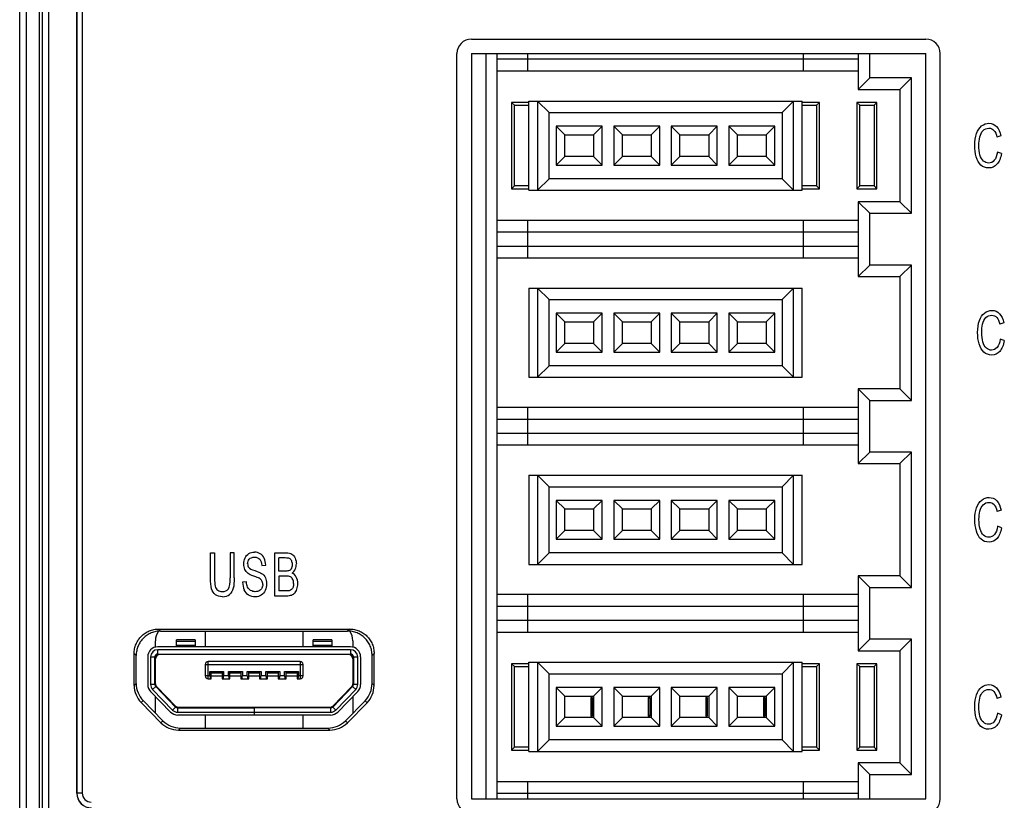
# Model space of a CAD drawing. Extents: x 0 to 390, y 0 to 268.
# Drawn here: x 167 to 201, y 120 to 147 of the extents above; entities that cross this region are included whole.
import ezdxf

# ---------------------------------------------------------------- set-up
doc = ezdxf.new("R2010")
doc.units = 0
doc.header["$MEASUREMENT"] = 0
doc.layers.add('1_外観図', color=7, linetype='CONTINUOUS')

msp = doc.modelspace()

# ---------------------------------------------------------------- linework, layer by layer
at = {"layer": '1_外観図', "color": 7, "linetype": 'Continuous'}
for p, q in [((167.00016, 109.578455), (167.00016, 227.578455)), ((168.018216, 119.078455), (168.018216, 227.078455)), ((168.985101, 120.078455), (168.985101, 226.078455)), ((182.70016, 146.278455), (198.50016, 146.278455)), ((182.20016, 119.878455), (182.20016, 145.778455)), ((182.70016, 145.778455), (198.50016, 145.778455)), ((182.70016, 145.778455), (182.70016, 119.878455)), ((183.20016, 145.778455), (183.20016, 119.878455)), ((183.60016, 119.878455), (183.60016, 145.778455)), ((196.15016, 145.578455), (183.60016, 145.578455)), ((184.65016, 145.778455), (184.65016, 145.178455)), ((194.25016, 145.178455), (194.25016, 145.778455)), ((196.15016, 145.778455), (196.15016, 144.528455)), ((196.55016, 144.928455), (196.55016, 145.778455)), ((198.50016, 119.878455), (198.50016, 145.778455)), ((199.00016, 119.878455), (199.00016, 145.778455)), ((183.60016, 145.178455), (196.15016, 145.178455)), ((196.15016, 144.528455), (196.55016, 144.928455)), ((198.00016, 144.928455), (196.55016, 144.928455)), ((198.00016, 144.928455), (197.60016, 144.528455)), ((198.00016, 140.228455), (198.00016, 144.928455)), ((196.15016, 144.528455), (197.60016, 144.528455)), ((197.60016, 144.528455), (197.60016, 140.628455)), ((184.70016, 144.128455), (194.20016, 144.128455)), ((184.70016, 141.028455), (184.70016, 144.128455)), ((185.00016, 144.128455), (185.40016, 143.728455)), ((185.00016, 144.128455), (185.00016, 141.028455)), ((193.90016, 144.128455), (193.50016, 143.728455)), ((193.90016, 141.028455), (193.90016, 144.128455)), ((194.20016, 141.028455), (194.20016, 144.128455)), ((184.70016, 144.078455), (184.10016, 144.078455)), ((184.10016, 144.078455), (184.20016, 143.978455)), ((184.10016, 144.078455), (184.10016, 141.078455)), ((184.20016, 143.978455), (184.70016, 143.978455)), ((184.20016, 141.178455), (184.20016, 143.978455)), ((194.80016, 144.078455), (194.20016, 144.078455)), ((194.20016, 143.978455), (194.70016, 143.978455)), ((194.70016, 143.978455), (194.80016, 144.078455)), ((194.70016, 143.978455), (194.70016, 141.178455)), ((194.80016, 141.078455), (194.80016, 144.078455)), ((196.80016, 144.078455), (196.10016, 144.078455)), ((196.10016, 144.078455), (196.20016, 143.978455)), ((196.10016, 144.078455), (196.10016, 141.078455)), ((196.20016, 143.978455), (196.70016, 143.978455)), ((196.20016, 141.178455), (196.20016, 143.978455)), ((196.70016, 143.978455), (196.80016, 144.078455)), ((196.70016, 143.978455), (196.70016, 141.178455)), ((196.80016, 141.078455), (196.80016, 144.078455)), ((185.40016, 143.728455), (193.50016, 143.728455)), ((185.40016, 141.428455), (185.40016, 143.728455)), ((193.50016, 143.728455), (193.50016, 141.428455)), ((187.25016, 143.253455), (185.65016, 143.253455)), ((185.65016, 143.253455), (185.95016, 142.953455)), ((185.65016, 143.253455), (185.65016, 141.903455)), ((186.95016, 142.953455), (187.25016, 143.253455)), ((187.25016, 141.903455), (187.25016, 143.253455)), ((189.25016, 143.253455), (187.65016, 143.253455)), ((187.65016, 143.253455), (187.95016, 142.953455)), ((187.65016, 143.253455), (187.65016, 141.903455)), ((188.95016, 142.953455), (189.25016, 143.253455)), ((189.25016, 141.903455), (189.25016, 143.253455)), ((191.25016, 143.253455), (189.65016, 143.253455)), ((189.65016, 143.253455), (189.95016, 142.953455)), ((189.65016, 143.253455), (189.65016, 141.903455)), ((190.95016, 142.953455), (191.25016, 143.253455)), ((191.25016, 141.903455), (191.25016, 143.253455)), ((193.25016, 143.253455), (191.65016, 143.253455)), ((191.65016, 143.253455), (191.95016, 142.953455)), ((191.65016, 143.253455), (191.65016, 141.903455)), ((192.95016, 142.953455), (193.25016, 143.253455)), ((193.25016, 141.903455), (193.25016, 143.253455)), ((185.95016, 142.953455), (186.95016, 142.953455)), ((185.95016, 142.203455), (185.95016, 142.953455)), ((186.95016, 142.953455), (186.95016, 142.203455)), ((187.95016, 142.953455), (188.95016, 142.953455)), ((187.95016, 142.203455), (187.95016, 142.953455)), ((188.95016, 142.953455), (188.95016, 142.203455)), ((189.95016, 142.953455), (190.95016, 142.953455)), ((189.95016, 142.203455), (189.95016, 142.953455)), ((190.95016, 142.953455), (190.95016, 142.203455)), ((191.95016, 142.953455), (192.95016, 142.953455)), ((191.95016, 142.203455), (191.95016, 142.953455)), ((192.95016, 142.953455), (192.95016, 142.203455)), ((201.10898, 142.917132), (200.972179, 142.871088)), ((185.65016, 141.903455), (185.95016, 142.203455)), ((186.95016, 142.203455), (185.95016, 142.203455)), ((186.95016, 142.203455), (187.25016, 141.903455)), ((187.65016, 141.903455), (187.95016, 142.203455)), ((188.95016, 142.203455), (187.95016, 142.203455)), ((188.95016, 142.203455), (189.25016, 141.903455)), ((189.65016, 141.903455), (189.95016, 142.203455)), ((190.95016, 142.203455), (189.95016, 142.203455)), ((190.95016, 142.203455), (191.25016, 141.903455)), ((191.65016, 141.903455), (191.95016, 142.203455)), ((192.95016, 142.203455), (191.95016, 142.203455)), ((192.95016, 142.203455), (193.25016, 141.903455)), ((201.126886, 142.304239), (200.987936, 142.354376)), ((185.65016, 141.903455), (187.25016, 141.903455)), ((187.65016, 141.903455), (189.25016, 141.903455)), ((189.65016, 141.903455), (191.25016, 141.903455)), ((191.65016, 141.903455), (193.25016, 141.903455)), ((185.40016, 141.428455), (185.00016, 141.028455)), ((193.50016, 141.428455), (185.40016, 141.428455)), ((193.50016, 141.428455), (193.90016, 141.028455)), ((184.10016, 141.078455), (184.20016, 141.178455)), ((184.10016, 141.078455), (184.70016, 141.078455)), ((184.70016, 141.178455), (184.20016, 141.178455)), ((184.70016, 141.028455), (194.20016, 141.028455)), ((194.70016, 141.178455), (194.20016, 141.178455)), ((194.20016, 141.078455), (194.80016, 141.078455)), ((194.70016, 141.178455), (194.80016, 141.078455)), ((196.10016, 141.078455), (196.20016, 141.178455)), ((196.10016, 141.078455), (196.80016, 141.078455)), ((196.70016, 141.178455), (196.20016, 141.178455)), ((196.70016, 141.178455), (196.80016, 141.078455)), ((197.60016, 140.628455), (196.15016, 140.628455)), ((196.55016, 140.228455), (196.15016, 140.628455)), ((196.15016, 140.628455), (196.15016, 138.028455)), ((198.00016, 140.228455), (197.60016, 140.628455)), ((196.55016, 140.228455), (198.00016, 140.228455)), ((196.55016, 138.428455), (196.55016, 140.228455)), ((196.15016, 139.978455), (183.60016, 139.978455)), ((184.65016, 139.978455), (184.65016, 138.678455)), ((194.25016, 138.678455), (194.25016, 139.978455)), ((183.60016, 139.578455), (196.15016, 139.578455)), ((196.15016, 139.078455), (183.60016, 139.078455)), ((183.60016, 138.678455), (196.15016, 138.678455)), ((196.15016, 138.028455), (196.55016, 138.428455)), ((198.00016, 138.428455), (196.55016, 138.428455)), ((198.00016, 138.428455), (197.60016, 138.028455)), ((198.00016, 133.728455), (198.00016, 138.428455)), ((196.15016, 138.028455), (197.60016, 138.028455)), ((197.60016, 138.028455), (197.60016, 134.128455)), ((184.70016, 137.628455), (194.20016, 137.628455)), ((184.70016, 137.628455), (184.70016, 134.528455)), ((185.00016, 137.628455), (185.40016, 137.228455)), ((185.00016, 137.628455), (185.00016, 134.528455)), ((193.90016, 137.628455), (193.50016, 137.228455)), ((193.90016, 134.528455), (193.90016, 137.628455)), ((194.20016, 134.528455), (194.20016, 137.628455)), ((185.40016, 137.228455), (193.50016, 137.228455)), ((185.40016, 134.928455), (185.40016, 137.228455)), ((193.50016, 137.228455), (193.50016, 134.928455)), ((187.25016, 136.753455), (185.65016, 136.753455)), ((185.65016, 136.753455), (185.95016, 136.453455)), ((185.65016, 136.753455), (185.65016, 135.403455)), ((186.95016, 136.453455), (187.25016, 136.753455)), ((187.25016, 135.403455), (187.25016, 136.753455)), ((189.25016, 136.753455), (187.65016, 136.753455)), ((187.65016, 136.753455), (187.95016, 136.453455)), ((187.65016, 136.753455), (187.65016, 135.403455)), ((188.95016, 136.453455), (189.25016, 136.753455)), ((189.25016, 135.403455), (189.25016, 136.753455)), ((191.25016, 136.753455), (189.65016, 136.753455)), ((189.65016, 136.753455), (189.95016, 136.453455)), ((189.65016, 136.753455), (189.65016, 135.403455)), ((190.95016, 136.453455), (191.25016, 136.753455)), ((191.25016, 135.403455), (191.25016, 136.753455)), ((193.25016, 136.753455), (191.65016, 136.753455)), ((191.65016, 136.753455), (191.95016, 136.453455)), ((191.65016, 136.753455), (191.65016, 135.403455)), ((192.95016, 136.453455), (193.25016, 136.753455)), ((193.25016, 135.403455), (193.25016, 136.753455)), ((185.95016, 136.453455), (186.95016, 136.453455)), ((185.95016, 135.703455), (185.95016, 136.453455)), ((186.95016, 136.453455), (186.95016, 135.703455)), ((187.95016, 136.453455), (188.95016, 136.453455)), ((187.95016, 135.703455), (187.95016, 136.453455)), ((188.95016, 136.453455), (188.95016, 135.703455)), ((189.95016, 136.453455), (190.95016, 136.453455)), ((189.95016, 135.703455), (189.95016, 136.453455)), ((190.95016, 136.453455), (190.95016, 135.703455)), ((191.95016, 136.453455), (192.95016, 136.453455)), ((191.95016, 135.703455), (191.95016, 136.453455)), ((192.95016, 136.453455), (192.95016, 135.703455)), ((201.208536, 136.417132), (201.071736, 136.371088)), ((185.65016, 135.403455), (185.95016, 135.703455)), ((186.95016, 135.703455), (185.95016, 135.703455)), ((186.95016, 135.703455), (187.25016, 135.403455)), ((187.65016, 135.403455), (187.95016, 135.703455)), ((188.95016, 135.703455), (187.95016, 135.703455)), ((188.95016, 135.703455), (189.25016, 135.403455)), ((189.65016, 135.403455), (189.95016, 135.703455)), ((190.95016, 135.703455), (189.95016, 135.703455)), ((190.95016, 135.703455), (191.25016, 135.403455)), ((191.65016, 135.403455), (191.95016, 135.703455)), ((192.95016, 135.703455), (191.95016, 135.703455)), ((192.95016, 135.703455), (193.25016, 135.403455)), ((201.226442, 135.804239), (201.087493, 135.854376)), ((185.65016, 135.403455), (187.25016, 135.403455)), ((187.65016, 135.403455), (189.25016, 135.403455)), ((189.65016, 135.403455), (191.25016, 135.403455)), ((191.65016, 135.403455), (193.25016, 135.403455)), ((185.40016, 134.928455), (185.00016, 134.528455)), ((193.50016, 134.928455), (185.40016, 134.928455)), ((193.50016, 134.928455), (193.90016, 134.528455)), ((184.70016, 134.528455), (194.20016, 134.528455)), ((197.60016, 134.128455), (196.15016, 134.128455)), ((196.55016, 133.728455), (196.15016, 134.128455)), ((196.15016, 134.128455), (196.15016, 131.528455)), ((198.00016, 133.728455), (197.60016, 134.128455)), ((196.55016, 133.728455), (198.00016, 133.728455)), ((196.55016, 131.928455), (196.55016, 133.728455)), ((196.15016, 133.478455), (183.60016, 133.478455)), ((184.65016, 133.478455), (184.65016, 132.178455)), ((194.25016, 132.178455), (194.25016, 133.478455)), ((183.60016, 133.078455), (196.15016, 133.078455)), ((196.15016, 132.578455), (183.60016, 132.578455)), ((183.60016, 132.178455), (196.15016, 132.178455)), ((196.15016, 131.528455), (196.55016, 131.928455)), ((198.00016, 131.928455), (196.55016, 131.928455)), ((198.00016, 131.928455), (197.60016, 131.528455)), ((198.00016, 127.228455), (198.00016, 131.928455)), ((196.15016, 131.528455), (197.60016, 131.528455)), ((197.60016, 131.528455), (197.60016, 127.628455)), ((184.70016, 131.128455), (194.20016, 131.128455)), ((184.70016, 131.128455), (184.70016, 128.028455)), ((185.00016, 131.128455), (185.40016, 130.728455)), ((185.00016, 131.128455), (185.00016, 128.028455)), ((193.90016, 131.128455), (193.50016, 130.728455)), ((193.90016, 128.028455), (193.90016, 131.128455)), ((194.20016, 128.028455), (194.20016, 131.128455)), ((185.40016, 130.728455), (193.50016, 130.728455)), ((185.40016, 128.428455), (185.40016, 130.728455)), ((193.50016, 130.728455), (193.50016, 128.428455)), ((187.25016, 130.253455), (185.65016, 130.253455)), ((185.65016, 130.253455), (185.95016, 129.953455)), ((185.65016, 130.253455), (185.65016, 128.903455)), ((186.95016, 129.953455), (187.25016, 130.253455)), ((187.25016, 128.903455), (187.25016, 130.253455)), ((189.25016, 130.253455), (187.65016, 130.253455)), ((187.65016, 130.253455), (187.95016, 129.953455)), ((187.65016, 130.253455), (187.65016, 128.903455)), ((188.95016, 129.953455), (189.25016, 130.253455)), ((189.25016, 128.903455), (189.25016, 130.253455)), ((191.25016, 130.253455), (189.65016, 130.253455)), ((189.65016, 130.253455), (189.95016, 129.953455)), ((189.65016, 130.253455), (189.65016, 128.903455)), ((190.95016, 129.953455), (191.25016, 130.253455)), ((191.25016, 128.903455), (191.25016, 130.253455)), ((193.25016, 130.253455), (191.65016, 130.253455)), ((191.65016, 130.253455), (191.95016, 129.953455)), ((191.65016, 130.253455), (191.65016, 128.903455)), ((192.95016, 129.953455), (193.25016, 130.253455)), ((193.25016, 128.903455), (193.25016, 130.253455)), ((185.95016, 129.953455), (186.95016, 129.953455)), ((185.95016, 129.203455), (185.95016, 129.953455)), ((186.95016, 129.953455), (186.95016, 129.203455)), ((187.95016, 129.953455), (188.95016, 129.953455)), ((187.95016, 129.203455), (187.95016, 129.953455)), ((188.95016, 129.953455), (188.95016, 129.203455)), ((189.95016, 129.953455), (190.95016, 129.953455)), ((189.95016, 129.203455), (189.95016, 129.953455)), ((190.95016, 129.953455), (190.95016, 129.203455)), ((191.95016, 129.953455), (192.95016, 129.953455)), ((191.95016, 129.203455), (191.95016, 129.953455)), ((192.95016, 129.953455), (192.95016, 129.203455)), ((201.112561, 129.917132), (200.97576, 129.871088)), ((185.65016, 128.903455), (185.95016, 129.203455)), ((186.95016, 129.203455), (185.95016, 129.203455)), ((186.95016, 129.203455), (187.25016, 128.903455)), ((187.65016, 128.903455), (187.95016, 129.203455)), ((188.95016, 129.203455), (187.95016, 129.203455)), ((188.95016, 129.203455), (189.25016, 128.903455)), ((189.65016, 128.903455), (189.95016, 129.203455)), ((190.95016, 129.203455), (189.95016, 129.203455)), ((190.95016, 129.203455), (191.25016, 128.903455)), ((191.65016, 128.903455), (191.95016, 129.203455)), ((192.95016, 129.203455), (191.95016, 129.203455)), ((192.95016, 129.203455), (193.25016, 128.903455)), ((201.130467, 129.304239), (200.991517, 129.354376)), ((185.65016, 128.903455), (187.25016, 128.903455)), ((187.65016, 128.903455), (189.25016, 128.903455)), ((189.65016, 128.903455), (191.25016, 128.903455)), ((191.65016, 128.903455), (193.25016, 128.903455)), ((173.632888, 128.428455), (173.771838, 128.428455)), ((173.632888, 127.561811), (173.632888, 128.428455)), ((173.771838, 128.428455), (173.771838, 127.562834)), ((174.458707, 128.428455), (174.319757, 128.428455)), ((174.319757, 128.428455), (174.319757, 127.562834)), ((174.458707, 127.561811), (174.458707, 128.428455)), ((175.87456, 128.428455), (176.268489, 128.428455)), ((175.87456, 126.928455), (175.87456, 128.428455)), ((185.40016, 128.428455), (185.00016, 128.028455)), ((193.50016, 128.428455), (185.40016, 128.428455)), ((193.50016, 128.428455), (193.90016, 128.028455)), ((176.223366, 128.251443), (176.013509, 128.251443)), ((176.013509, 127.798168), (176.013509, 128.251443)), ((184.70016, 128.028455), (194.20016, 128.028455)), ((175.419822, 127.991552), (175.553042, 128.005876)), ((176.240556, 127.798168), (176.013509, 127.798168)), ((174.879781, 127.42675), (174.74871, 127.410379)), ((176.256313, 127.621156), (176.013509, 127.621156)), ((176.013509, 127.621156), (176.013509, 127.105467)), ((197.60016, 127.628455), (196.15016, 127.628455)), ((196.55016, 127.228455), (196.15016, 127.628455)), ((196.15016, 127.628455), (196.15016, 125.028455)), ((198.00016, 127.228455), (197.60016, 127.628455)), ((176.274935, 127.105467), (176.013509, 127.105467)), ((196.55016, 127.228455), (198.00016, 127.228455)), ((196.55016, 125.428455), (196.55016, 127.228455)), ((176.274935, 126.928455), (175.87456, 126.928455)), ((196.15016, 126.978455), (183.60016, 126.978455)), ((184.65016, 126.978455), (184.65016, 125.678455)), ((194.25016, 125.678455), (194.25016, 126.978455)), ((183.60016, 126.578455), (196.15016, 126.578455)), ((196.15016, 126.078455), (183.60016, 126.078455)), ((171.829744, 125.783507), (178.470798, 125.783403)), ((171.8996, 125.713455), (178.40072, 125.713455)), ((173.45016, 125.713455), (173.45016, 125.163455)), ((176.85016, 125.163455), (176.85016, 125.713455)), ((183.60016, 125.678455), (196.15016, 125.678455)), ((171.72016, 125.154124), (171.72016, 125.378455)), ((173.10016, 125.402123), (172.45016, 125.402123)), ((172.45016, 125.163455), (172.45016, 125.402123)), ((172.45016, 125.36552), (173.10016, 125.36552)), ((173.10016, 125.402123), (173.10016, 125.163455)), ((177.85016, 125.402123), (177.20016, 125.402123)), ((177.20016, 125.163455), (177.20016, 125.402123)), ((177.20016, 125.36552), (177.85016, 125.36552)), ((177.85016, 125.402123), (177.85016, 125.163455)), ((178.58016, 125.378455), (178.58016, 125.154124)), ((196.15016, 125.028455), (196.55016, 125.428455)), ((198.00016, 125.428455), (196.55016, 125.428455)), ((198.00016, 125.428455), (197.60016, 125.028455)), ((198.00016, 120.728455), (198.00016, 125.428455)), ((170.980289, 123.82442), (170.980289, 124.931681)), ((178.50016, 125.163455), (171.80016, 125.163455)), ((178.50016, 125.063455), (171.80016, 125.063455)), ((179.320227, 123.817871), (179.320227, 124.935514)), ((196.15016, 125.028455), (197.60016, 125.028455)), ((197.60016, 125.028455), (197.60016, 121.128455)), ((171.05016, 123.894476), (171.05016, 124.86162)), ((171.45016, 124.813455), (171.45016, 123.854108)), ((171.55016, 124.813455), (171.55016, 123.854108)), ((171.70016, 123.854108), (171.70016, 124.813455)), ((171.72016, 123.794261), (171.72016, 124.873347)), ((171.80016, 124.913455), (178.50016, 124.913455)), ((178.43016, 124.893455), (171.87016, 124.893455)), ((173.45016, 124.913455), (173.45016, 124.893455)), ((173.55016, 124.893455), (173.55016, 124.913455)), ((176.75016, 124.653455), (173.55016, 124.653455)), ((174.55016, 124.913455), (174.55016, 124.893455)), ((175.75016, 124.893455), (175.75016, 124.913455)), ((176.75016, 124.913455), (176.75016, 124.893455)), ((176.85016, 124.893455), (176.85016, 124.913455)), ((178.58016, 124.873347), (178.58016, 123.794261)), ((178.60016, 124.813455), (178.60016, 123.854108)), ((178.75016, 123.854108), (178.75016, 124.813455)), ((178.85016, 124.813455), (178.85016, 123.854108)), ((179.25016, 123.887797), (179.25016, 124.865584)), ((184.70016, 124.628455), (194.20016, 124.628455)), ((184.70016, 121.528455), (184.70016, 124.628455)), ((185.00016, 124.628455), (185.40016, 124.228455)), ((185.00016, 124.628455), (185.00016, 121.528455)), ((193.90016, 124.628455), (193.50016, 124.228455)), ((193.90016, 121.528455), (193.90016, 124.628455)), ((194.20016, 121.528455), (194.20016, 124.628455)), ((173.45016, 124.553455), (173.45016, 124.153455)), ((173.61016, 124.303455), (174.09016, 124.303455)), ((173.61016, 124.153455), (173.61016, 124.303455)), ((173.66016, 124.053455), (173.66016, 124.303455)), ((174.04016, 124.303455), (174.04016, 124.053455)), ((174.09016, 124.303455), (174.09016, 124.153455)), ((174.26016, 124.303455), (174.74016, 124.303455)), ((174.26016, 124.153455), (174.26016, 124.303455)), ((174.31016, 124.053455), (174.31016, 124.303455)), ((174.69016, 124.303455), (174.69016, 124.053455)), ((174.74016, 124.303455), (174.74016, 124.153455)), ((174.91016, 124.303455), (175.39016, 124.303455)), ((174.91016, 124.153455), (174.91016, 124.303455)), ((174.96016, 124.053455), (174.96016, 124.303455)), ((175.34016, 124.303455), (175.34016, 124.053455)), ((175.39016, 124.303455), (175.39016, 124.153455)), ((175.56016, 124.303455), (176.04016, 124.303455)), ((175.56016, 124.153455), (175.56016, 124.303455)), ((175.61016, 124.053455), (175.61016, 124.303455)), ((175.99016, 124.303455), (175.99016, 124.053455)), ((176.04016, 124.303455), (176.04016, 124.153455)), ((176.21016, 124.303455), (176.69016, 124.303455)), ((176.21016, 124.153455), (176.21016, 124.303455)), ((176.26016, 124.053455), (176.26016, 124.303455)), ((176.64016, 124.303455), (176.64016, 124.053455)), ((176.69016, 124.303455), (176.69016, 124.153455)), ((176.85016, 124.153455), (176.85016, 124.553455)), ((184.70016, 124.578455), (184.10016, 124.578455)), ((184.10016, 124.578455), (184.20016, 124.478455)), ((184.10016, 124.578455), (184.10016, 121.578455)), ((184.20016, 124.478455), (184.70016, 124.478455)), ((184.20016, 121.678455), (184.20016, 124.478455)), ((194.80016, 124.578455), (194.20016, 124.578455)), ((194.20016, 124.478455), (194.70016, 124.478455)), ((194.70016, 124.478455), (194.80016, 124.578455)), ((194.70016, 124.478455), (194.70016, 121.678455)), ((194.80016, 121.578455), (194.80016, 124.578455)), ((196.80016, 124.578455), (196.10016, 124.578455)), ((196.10016, 124.578455), (196.20016, 124.478455)), ((196.10016, 124.578455), (196.10016, 121.578455)), ((196.20016, 124.478455), (196.70016, 124.478455)), ((196.20016, 121.678455), (196.20016, 124.478455)), ((196.80016, 124.578455), (196.70016, 124.478455)), ((196.70016, 124.478455), (196.70016, 121.678455)), ((196.80016, 121.578455), (196.80016, 124.578455)), ((173.55016, 124.053455), (173.66016, 124.053455)), ((173.66016, 124.153455), (174.04016, 124.153455)), ((174.04016, 124.053455), (174.31016, 124.053455)), ((174.31016, 124.153455), (174.69016, 124.153455)), ((174.69016, 124.053455), (174.96016, 124.053455)), ((174.96016, 124.153455), (175.34016, 124.153455)), ((175.34016, 124.053455), (175.61016, 124.053455)), ((175.61016, 124.153455), (175.99016, 124.153455)), ((175.99016, 124.053455), (176.26016, 124.053455)), ((176.26016, 124.153455), (176.64016, 124.153455)), ((176.64016, 124.053455), (176.75016, 124.053455)), ((185.40016, 124.228455), (193.50016, 124.228455)), ((185.40016, 121.928455), (185.40016, 124.228455)), ((193.50016, 124.228455), (193.50016, 121.928455)), ((171.549438, 123.609898), (172.241632, 122.899245)), ((172.313267, 122.969019), (171.621073, 123.679672)), ((172.420719, 123.073681), (171.728525, 123.784333)), ((171.762785, 123.777858), (172.415511, 123.108714)), ((178.571795, 123.784333), (177.879601, 123.073681)), ((177.884809, 123.108714), (178.537535, 123.777858)), ((178.679247, 123.679672), (177.987053, 122.969019)), ((178.058688, 122.899245), (178.750882, 123.609898)), ((187.25016, 123.753455), (185.65016, 123.753455)), ((185.65016, 123.753455), (185.95016, 123.453455)), ((185.65016, 123.753455), (185.65016, 122.403455)), ((186.95016, 123.453455), (187.25016, 123.753455)), ((187.25016, 122.403455), (187.25016, 123.753455)), ((189.25016, 123.753455), (187.65016, 123.753455)), ((187.65016, 123.753455), (187.95016, 123.453455)), ((187.65016, 123.753455), (187.65016, 122.403455)), ((188.95016, 123.453455), (189.25016, 123.753455)), ((189.25016, 122.403455), (189.25016, 123.753455)), ((191.25016, 123.753455), (189.65016, 123.753455)), ((189.65016, 123.753455), (189.95016, 123.453455)), ((189.65016, 123.753455), (189.65016, 122.403455)), ((190.95016, 123.453455), (191.25016, 123.753455)), ((191.25016, 122.403455), (191.25016, 123.753455)), ((193.25016, 123.753455), (191.65016, 123.753455)), ((191.65016, 123.753455), (191.95016, 123.453455)), ((191.65016, 123.753455), (191.65016, 122.403455)), ((192.95016, 123.453455), (193.25016, 123.753455)), ((193.25016, 122.403455), (193.25016, 123.753455)), ((171.909826, 122.528024), (171.224131, 123.227252)), ((171.293997, 123.297308), (171.97968, 122.598072)), ((171.72016, 122.862708), (171.72016, 123.434623)), ((178.320494, 122.596684), (179.006598, 123.293203)), ((179.076667, 123.223269), (178.390573, 122.526736)), ((178.58016, 123.434623), (178.58016, 122.860279)), ((185.95016, 123.453455), (186.95016, 123.453455)), ((185.95016, 122.703455), (185.95016, 123.453455)), ((186.85016, 123.403455), (186.90016, 123.403455)), ((186.85016, 123.403455), (186.85016, 122.753455)), ((186.90016, 123.378455), (186.85016, 123.378455)), ((186.90016, 123.403455), (186.90016, 122.753455)), ((186.95016, 123.453455), (186.95016, 122.703455)), ((187.95016, 123.453455), (188.95016, 123.453455)), ((187.95016, 122.703455), (187.95016, 123.453455)), ((188.85016, 123.403455), (188.90016, 123.403455)), ((188.85016, 123.403455), (188.85016, 122.753455)), ((188.90016, 123.378455), (188.85016, 123.378455)), ((188.90016, 123.403455), (188.90016, 122.753455)), ((188.95016, 123.453455), (188.95016, 122.703455)), ((189.95016, 123.453455), (190.95016, 123.453455)), ((189.95016, 122.703455), (189.95016, 123.453455)), ((190.85016, 123.403455), (190.90016, 123.403455)), ((190.85016, 123.403455), (190.85016, 122.753455)), ((190.90016, 123.378455), (190.85016, 123.378455)), ((190.90016, 123.403455), (190.90016, 122.753455)), ((190.95016, 123.453455), (190.95016, 122.703455)), ((191.95016, 123.453455), (192.95016, 123.453455)), ((191.95016, 122.703455), (191.95016, 123.453455)), ((192.85016, 123.403455), (192.90016, 123.403455)), ((192.85016, 123.403455), (192.85016, 122.753455)), ((192.90016, 123.378455), (192.85016, 123.378455)), ((192.90016, 123.403455), (192.90016, 122.753455)), ((192.95016, 123.453455), (192.95016, 122.703455)), ((201.107189, 123.417132), (200.970389, 123.371088)), ((172.492354, 123.043455), (175.159488, 123.043455)), ((172.492354, 122.893455), (175.15016, 122.893455)), ((172.522886, 123.063455), (177.777434, 123.063455)), ((175.15016, 123.043455), (175.15016, 122.793455)), ((177.807966, 123.043455), (175.16016, 123.043455)), ((175.16016, 122.793455), (175.16016, 123.043455)), ((175.16016, 122.893455), (177.807966, 122.893455)), ((177.807966, 122.793455), (172.492354, 122.793455)), ((173.45016, 122.793455), (173.45016, 122.343455)), ((176.85016, 122.343455), (176.85016, 122.793455)), ((185.65016, 122.403455), (185.95016, 122.703455)), ((186.95016, 122.703455), (185.95016, 122.703455)), ((186.90016, 122.778455), (186.85016, 122.778455)), ((186.90016, 122.753455), (186.85016, 122.753455)), ((186.95016, 122.703455), (187.25016, 122.403455)), ((187.65016, 122.403455), (187.95016, 122.703455)), ((188.95016, 122.703455), (187.95016, 122.703455)), ((188.90016, 122.778455), (188.85016, 122.778455)), ((188.90016, 122.753455), (188.85016, 122.753455)), ((188.95016, 122.703455), (189.25016, 122.403455)), ((189.65016, 122.403455), (189.95016, 122.703455)), ((190.95016, 122.703455), (189.95016, 122.703455)), ((190.90016, 122.778455), (190.85016, 122.778455)), ((190.90016, 122.753455), (190.85016, 122.753455)), ((190.95016, 122.703455), (191.25016, 122.403455)), ((191.65016, 122.403455), (191.95016, 122.703455)), ((192.95016, 122.703455), (191.95016, 122.703455)), ((192.90016, 122.778455), (192.85016, 122.778455)), ((192.90016, 122.753455), (192.85016, 122.753455)), ((192.95016, 122.703455), (193.25016, 122.403455)), ((201.125095, 122.804239), (200.986146, 122.854376)), ((172.515419, 122.273415), (177.784724, 122.273497)), ((172.585263, 122.343455), (177.714636, 122.343455)), ((185.65016, 122.403455), (187.25016, 122.403455)), ((187.65016, 122.403455), (189.25016, 122.403455)), ((189.65016, 122.403455), (191.25016, 122.403455)), ((191.65016, 122.403455), (193.25016, 122.403455)), ((185.40016, 121.928455), (185.00016, 121.528455)), ((193.50016, 121.928455), (185.40016, 121.928455)), ((193.50016, 121.928455), (193.90016, 121.528455)), ((184.10016, 121.578455), (184.20016, 121.678455)), ((184.10016, 121.578455), (184.70016, 121.578455)), ((184.70016, 121.678455), (184.20016, 121.678455)), ((184.70016, 121.528455), (194.20016, 121.528455)), ((194.70016, 121.678455), (194.20016, 121.678455)), ((194.20016, 121.578455), (194.80016, 121.578455)), ((194.70016, 121.678455), (194.80016, 121.578455)), ((196.20016, 121.678455), (196.10016, 121.578455)), ((196.10016, 121.578455), (196.80016, 121.578455)), ((196.70016, 121.678455), (196.20016, 121.678455)), ((196.70016, 121.678455), (196.80016, 121.578455)), ((197.60016, 121.128455), (196.15016, 121.128455)), ((196.55016, 120.728455), (196.15016, 121.128455)), ((196.15016, 121.128455), (196.15016, 119.878455)), ((198.00016, 120.728455), (197.60016, 121.128455)), ((196.15016, 120.478455), (183.60016, 120.478455)), ((184.65016, 120.478455), (184.65016, 119.878455)), ((194.25016, 119.878455), (194.25016, 120.478455)), ((196.55016, 120.728455), (198.00016, 120.728455)), ((196.55016, 119.878455), (196.55016, 120.728455)), ((182.70016, 119.878455), (198.50016, 119.878455)), ((183.60016, 120.078455), (196.15016, 120.078455))]:
    msp.add_line(p, q, dxfattribs=at)
at = {"layer": '1_外観図', "color": 9, "linetype": 'Continuous'}
for p, q in [((167.240343, 118.578455), (167.240343, 227.578455)), ((167.694148, 118.578455), (167.694148, 227.578455)), ((167.797096, 119.078455), (167.797096, 227.078455)), ((168.015109, 119.078455), (168.015109, 227.078455)), ((168.989469, 226.078455), (168.989469, 120.078455)), ((169.172128, 226.078455), (169.172128, 120.078455)), ((171.829744, 125.783507), (171.8996, 125.713455)), ((178.470798, 125.783403), (178.40072, 125.713455)), ((170.980289, 124.931681), (171.05016, 124.86162)), ((171.80016, 124.913455), (171.80016, 125.063455)), ((173.10016, 125.213455), (172.45016, 125.213455)), ((177.85016, 125.213455), (177.20016, 125.213455)), ((178.50016, 125.063455), (178.50016, 124.913455)), ((179.320227, 124.935514), (179.25016, 124.865584)), ((171.55016, 124.813455), (171.70016, 124.813455)), ((173.55016, 124.053455), (173.55016, 124.653455)), ((176.75016, 124.653455), (176.75016, 124.053455)), ((178.60016, 124.813455), (178.75016, 124.813455)), ((173.45016, 124.553455), (176.85016, 124.553455)), ((174.04016, 124.253455), (173.66016, 124.253455)), ((174.69016, 124.253455), (174.31016, 124.253455)), ((175.34016, 124.253455), (174.96016, 124.253455)), ((175.99016, 124.253455), (175.61016, 124.253455)), ((176.64016, 124.253455), (176.26016, 124.253455)), ((173.61016, 124.153455), (173.45016, 124.153455)), ((174.26016, 124.153455), (174.09016, 124.153455)), ((174.91016, 124.153455), (174.74016, 124.153455)), ((175.56016, 124.153455), (175.39016, 124.153455)), ((176.21016, 124.153455), (176.04016, 124.153455)), ((176.85016, 124.153455), (176.69016, 124.153455)), ((171.05016, 123.894476), (170.980289, 123.82442)), ((171.70016, 123.854108), (171.55016, 123.854108)), ((171.621073, 123.679672), (171.728525, 123.784333)), ((178.571795, 123.784333), (178.679247, 123.679672)), ((178.75016, 123.854108), (178.60016, 123.854108)), ((179.320227, 123.817871), (179.25016, 123.887797)), ((171.293997, 123.297308), (171.224131, 123.227252)), ((179.076667, 123.223269), (179.006598, 123.293203)), ((172.420719, 123.073681), (172.313267, 122.969019)), ((172.492354, 122.893455), (172.492354, 123.043455)), ((177.807966, 123.043455), (177.807966, 122.893455)), ((177.987053, 122.969019), (177.879601, 123.073681)), ((171.909826, 122.528024), (171.97968, 122.598072)), ((178.320494, 122.596684), (178.390573, 122.526736)), ((172.515419, 122.273415), (172.585263, 122.343455)), ((177.714636, 122.343455), (177.784724, 122.273497)), ((169.172128, 120.078455), (168.985101, 120.078455))]:
    msp.add_line(p, q, dxfattribs=at)
at = {"layer": '1_外観図', "color": 7, "linetype": 'Continuous'}
for centre, radius, start, end in [((182.70016, 145.778455), 0.5, 90, 180), ((198.50016, 145.778455), 0.5, 0, 90), ((172.32016, 125.378455), 0.6, 146.489943, 180), ((177.98016, 125.378455), 0.6, 0, 33.5134588), ((171.80016, 124.813455), 0.35, 90, 180), ((171.80016, 124.813455), 0.25, 90, 180), ((178.50016, 124.813455), 0.35, 0, 90), ((178.50016, 124.813455), 0.25, 0, 90), ((171.80016, 124.813455), 0.1, 90, 180), ((171.87016, 124.743455), 0.15, 90, 180), ((173.55016, 124.553455), 0.1, 90, 180), ((176.75016, 124.553455), 0.1, 0, 90), ((178.43016, 124.743455), 0.15, 0, 90), ((178.50016, 124.813455), 0.1, 0, 90), ((173.55016, 124.153455), 0.1, 180.0000003, 270), ((176.75016, 124.153455), 0.1, 270, 360), ((171.833366, 123.824379), 0.853075, 179.9972757, 224.4249911), ((171.90325, 123.894436), 0.853088, 179.9972989, 224.4241322), ((171.80016, 123.854108), 0.35, 180, 224.2461517), ((171.80016, 123.854108), 0.25, 180, 224.2461517), ((171.80016, 123.854108), 0.1, 180, 224.2461517), ((171.87016, 123.882599), 0.15, 180, 224.2884304), ((178.43016, 123.882599), 0.15, 315.7115696, 0), ((178.50016, 123.854108), 0.1, 315.7538483, 360), ((178.50016, 123.854108), 0.25, 315.7538483, 0), ((178.50016, 123.854108), 0.35, 315.7538483, 0), ((178.403078, 123.887594), 0.847078, 315.4366632, 0.0137541), ((178.473118, 123.817668), 0.847104, 315.437644, 0.0137029), ((172.492354, 123.143455), 0.35, 224.2461517, 270), ((172.492354, 123.143455), 0.25, 224.2461517, 270), ((172.522886, 123.213455), 0.15, 224.2884303, 270), ((172.492354, 123.143455), 0.1, 224.2461517, 270), ((177.777434, 123.213455), 0.15, 270, 315.7115697), ((177.807966, 123.143455), 0.1, 270, 315.7538483), ((177.807966, 123.143455), 0.25, 270, 315.7538483), ((177.807966, 123.143455), 0.35, 270, 315.7538483), ((172.585637, 123.191738), 0.848295, 224.4129967, 269.9747476), ((177.715161, 123.193677), 0.850208, 269.9646232, 315.3973876), ((172.515776, 123.121703), 0.848299, 224.4139269, 269.9758872), ((177.785233, 123.123711), 0.850199, 269.9656781, 315.3986354), ((169.498619, 120.078465), 0.513519, 180.0011339, 270.171968), ((182.70016, 119.878455), 0.5, 180, 270), ((198.50016, 119.878455), 0.5, 270, 0)]:
    msp.add_arc(centre, radius, start, end, dxfattribs=at)
at = {"layer": '1_外観図', "color": 9, "linetype": 'Continuous'}
for centre, radius, start, end in [((169.499233, 120.078459), 0.509764, 180.0004698, 270.1042158), ((169.482106, 120.078575), 0.30999, 180.0221833, 270.1926786)]:
    msp.add_arc(centre, radius, start, end, dxfattribs=at)
at = {"layer": '1_外観図', "color": 7, "linetype": 'Continuous'}
for centre, start_param, end_param in [((173.63516, 124.153455), -4.71238898, -3.141592654), ((174.06516, 124.153455), -3.141592654, -1.570796327), ((174.28516, 124.153455), -4.71238898, -3.141592654), ((174.71516, 124.153455), -3.141592654, -1.570796327), ((174.93516, 124.153455), -4.71238898, -3.141592654), ((175.36516, 124.153455), -3.141592654, -1.570796327), ((175.58516, 124.153455), -4.71238898, -3.141592654), ((176.01516, 124.153455), -3.141592654, -1.570796327), ((176.23516, 124.153455), -4.71238898, -3.141592654), ((176.66516, 124.153455), -3.141592654, -1.570796327)]:
    msp.add_ellipse(centre, major_axis=(0, 0.1), ratio=0.25, start_param=start_param, end_param=end_param, dxfattribs=at)
for points in [[(200.260958, 142.997964), (200.3025, 143.114608), (200.361947, 143.202602), (200.439301, 143.262971)], [(200.374517, 142.878403), (200.396326, 142.971361), (200.434287, 143.046054), (200.488721, 143.101306)], [(200.439301, 143.262971), (200.516654, 143.323339), (200.60117, 143.354035), (200.69428, 143.354035)], [(200.488721, 143.101306), (200.543155, 143.156559), (200.610481, 143.184185), (200.691415, 143.184185)], [(200.691415, 143.184185), (200.761606, 143.184185), (200.819621, 143.158605), (200.865873, 143.108921)], [(200.69428, 143.354035), (200.79885, 143.354035), (200.887663, 143.315153), (200.959116, 143.239108)], [(200.865873, 143.108921), (200.912015, 143.059355), (200.947827, 142.979546), (200.972179, 142.871088)], [(200.959116, 143.239108), (201.03091, 143.162698), (201.080331, 143.055263), (201.10898, 142.917132)], [(200.198646, 142.58971), (200.198646, 142.745235), (200.219417, 142.88132), (200.260958, 142.997964)], [(200.341893, 142.590733), (200.341893, 142.68896), (200.352636, 142.78514), (200.374517, 142.878403)], [(200.253796, 142.187595), (200.216552, 142.312425), (200.198646, 142.446463), (200.198646, 142.58971)], [(200.380569, 142.256149), (200.354785, 142.351306), (200.341893, 142.462834), (200.341893, 142.590733)], [(200.415665, 141.901102), (200.344758, 141.966586), (200.29104, 142.062766), (200.253796, 142.187595)], [(200.502234, 142.043099), (200.447179, 142.090392), (200.406354, 142.160992), (200.380569, 142.256149)], [(200.680672, 141.972725), (200.616211, 141.972725), (200.556763, 141.996258), (200.502234, 142.043099)], [(200.878383, 142.068853), (200.823919, 142.004444), (200.758025, 141.972725), (200.680672, 141.972725)], [(200.987936, 142.354376), (200.968598, 142.2275), (200.93207, 142.132343), (200.878383, 142.068853)], [(201.126886, 142.304239), (201.09752, 142.140529), (201.045235, 142.016722), (200.969314, 141.930774)], [(200.692131, 141.802875), (200.578966, 141.802875), (200.486572, 141.835617), (200.415665, 141.901102)], [(200.969314, 141.930774), (200.893393, 141.844826), (200.800999, 141.802875), (200.692131, 141.802875)], [(200.360515, 136.497964), (200.402056, 136.614608), (200.461504, 136.702602), (200.538857, 136.762971)], [(200.474074, 136.378403), (200.495883, 136.471361), (200.533843, 136.546054), (200.588277, 136.601306)], [(200.538857, 136.762971), (200.61621, 136.823339), (200.700726, 136.854035), (200.793837, 136.854035)], [(200.588277, 136.601306), (200.642711, 136.656559), (200.710037, 136.684185), (200.790972, 136.684185)], [(200.790972, 136.684185), (200.861163, 136.684185), (200.919178, 136.658605), (200.96543, 136.608921)], [(200.793837, 136.854035), (200.898407, 136.854035), (200.98722, 136.815153), (201.058672, 136.739108)], [(200.96543, 136.608921), (201.011572, 136.559355), (201.047384, 136.479546), (201.071736, 136.371088)], [(201.058672, 136.739108), (201.130467, 136.662698), (201.179887, 136.555263), (201.208536, 136.417132)], [(200.298202, 136.08971), (200.298202, 136.245235), (200.318973, 136.38132), (200.360515, 136.497964)], [(200.441449, 136.090733), (200.441449, 136.18896), (200.452193, 136.28514), (200.474074, 136.378403)], [(200.353352, 135.687595), (200.316108, 135.812425), (200.298202, 135.946463), (200.298202, 136.08971)], [(200.480126, 135.756149), (200.454341, 135.851306), (200.441449, 135.962834), (200.441449, 136.090733)], [(200.515221, 135.401102), (200.444314, 135.466586), (200.390597, 135.562766), (200.353352, 135.687595)], [(200.601791, 135.543099), (200.546736, 135.590392), (200.50591, 135.660992), (200.480126, 135.756149)], [(200.780228, 135.472725), (200.715767, 135.472725), (200.65632, 135.496258), (200.601791, 135.543099)], [(200.977939, 135.568853), (200.923475, 135.504444), (200.857581, 135.472725), (200.780228, 135.472725)], [(201.087493, 135.854376), (201.068154, 135.7275), (201.031627, 135.632343), (200.977939, 135.568853)], [(201.226442, 135.804239), (201.197077, 135.640529), (201.144792, 135.516722), (201.068871, 135.430774)], [(200.791688, 135.302875), (200.678523, 135.302875), (200.586129, 135.335617), (200.515221, 135.401102)], [(201.068871, 135.430774), (200.99295, 135.344826), (200.900556, 135.302875), (200.791688, 135.302875)], [(200.264539, 129.997964), (200.306081, 130.114608), (200.365528, 130.202602), (200.442882, 130.262971)], [(200.378098, 129.878403), (200.399908, 129.971361), (200.437868, 130.046054), (200.492302, 130.101306)], [(200.442882, 130.262971), (200.520235, 130.323339), (200.604751, 130.354035), (200.697861, 130.354035)], [(200.492302, 130.101306), (200.546736, 130.156559), (200.614062, 130.184185), (200.694996, 130.184185)], [(200.694996, 130.184185), (200.765187, 130.184185), (200.823202, 130.158605), (200.869454, 130.108921)], [(200.697861, 130.354035), (200.802431, 130.354035), (200.891244, 130.315153), (200.962697, 130.239108)], [(200.869454, 130.108921), (200.915596, 130.059355), (200.951408, 129.979546), (200.97576, 129.871088)], [(200.962697, 130.239108), (201.034491, 130.162698), (201.083912, 130.055263), (201.112561, 129.917132)], [(200.202227, 129.58971), (200.202227, 129.745235), (200.222998, 129.88132), (200.264539, 129.997964)], [(200.345474, 129.590733), (200.345474, 129.68896), (200.356217, 129.78514), (200.378098, 129.878403)], [(200.257377, 129.187595), (200.220133, 129.312425), (200.202227, 129.446463), (200.202227, 129.58971)], [(200.38415, 129.256149), (200.358366, 129.351306), (200.345474, 129.462834), (200.345474, 129.590733)], [(200.419246, 128.901102), (200.348339, 128.966586), (200.294621, 129.062766), (200.257377, 129.187595)], [(200.505815, 129.043099), (200.45076, 129.090392), (200.409935, 129.160992), (200.38415, 129.256149)], [(200.684253, 128.972725), (200.619792, 128.972725), (200.560344, 128.996258), (200.505815, 129.043099)], [(200.881964, 129.068853), (200.8275, 129.004444), (200.761606, 128.972725), (200.684253, 128.972725)], [(200.991517, 129.354376), (200.972179, 129.2275), (200.935651, 129.132343), (200.881964, 129.068853)], [(201.130467, 129.304239), (201.101101, 129.140529), (201.048816, 129.016722), (200.972895, 128.930774)], [(200.695712, 128.802875), (200.582547, 128.802875), (200.490153, 128.835617), (200.419246, 128.901102)], [(200.972895, 128.930774), (200.896974, 128.844826), (200.80458, 128.802875), (200.695712, 128.802875)], [(174.833942, 128.252466), (174.864024, 128.31795), (174.907714, 128.368087), (174.965804, 128.402621)], [(174.965804, 128.402621), (175.023028, 128.436641), (175.087489, 128.454035), (175.158397, 128.454035)], [(175.363956, 128.399806), (175.304508, 128.435617), (175.23575, 128.454035), (175.158397, 128.454035)], [(175.501223, 128.241999), (175.469242, 128.311811), (175.423403, 128.363994), (175.363956, 128.399806)], [(176.268489, 128.428455), (176.348707, 128.428455), (176.412452, 128.413107), (176.461156, 128.382411)], [(176.461156, 128.382411), (176.50986, 128.351716), (176.54782, 128.305672), (176.575037, 128.242234)], [(174.78882, 128.040665), (174.78882, 128.116381), (174.80386, 128.186982), (174.833942, 128.252466)], [(174.825348, 127.853421), (174.800995, 127.908673), (174.78882, 127.971088), (174.78882, 128.040665)], [(174.922755, 128.053967), (174.922755, 128.115358), (174.941377, 128.168564), (174.980054, 128.212561)], [(174.922755, 128.053967), (174.922755, 127.999737), (174.936364, 127.95574), (174.96342, 127.920696)], [(174.980054, 128.212561), (175.018731, 128.256559), (175.079611, 128.279069), (175.164126, 128.279069)], [(175.164126, 128.279069), (175.244345, 128.279069), (175.305225, 128.254512), (175.34659, 128.206117)], [(175.34659, 128.206117), (175.388308, 128.157309), (175.41266, 128.085686), (175.419822, 127.991552)], [(175.553042, 128.005876), (175.550177, 128.093871), (175.532987, 128.172657), (175.501223, 128.241999)], [(176.383053, 128.229806), (176.351572, 128.24428), (176.29857, 128.251443), (176.223366, 128.251443)], [(176.454454, 128.151963), (176.43752, 128.190051), (176.413884, 128.215631), (176.383053, 128.229806)], [(176.452561, 127.890256), (176.470467, 127.925044), (176.479778, 127.968018), (176.479778, 128.021224)], [(176.479778, 128.021224), (176.479778, 128.070338), (176.471183, 128.114335), (176.454454, 128.151963)], [(176.575037, 128.242234), (176.602254, 128.178796), (176.616579, 128.113312), (176.616579, 128.044758)], [(176.58021, 127.863513), (176.604403, 127.919928), (176.616579, 127.980297), (176.616579, 128.044758)], [(174.93759, 127.713711), (174.88766, 127.751102), (174.8497, 127.798168), (174.825348, 127.853421)], [(175.140472, 127.620018), (175.043799, 127.652875), (174.976473, 127.684594), (174.93759, 127.713711)], [(174.96342, 127.920696), (174.990082, 127.886163), (175.059556, 127.850351), (175.172721, 127.813516)], [(175.172721, 127.813516), (175.285886, 127.776681), (175.36324, 127.744962), (175.405219, 127.717476)], [(175.405219, 127.717476), (175.466377, 127.677432), (175.5115, 127.626272), (175.54062, 127.564642)], [(176.373189, 127.814959), (176.345842, 127.803284), (176.302152, 127.798168), (176.240556, 127.798168)], [(176.452561, 127.890256), (176.434655, 127.855467), (176.408155, 127.829887), (176.373189, 127.814959)], [(176.469751, 127.726545), (176.518455, 127.761333), (176.555699, 127.806354), (176.58021, 127.863513)], [(176.61569, 127.59027), (176.581483, 127.653898), (176.532779, 127.699942), (176.469751, 127.726545)], [(173.672692, 127.185096), (173.645781, 127.277364), (173.632888, 127.402193), (173.632888, 127.561811)], [(173.771838, 127.562834), (173.771838, 127.431866), (173.779717, 127.335685), (173.796906, 127.274294)], [(174.254568, 127.181199), (174.297554, 127.246668), (174.319757, 127.374567), (174.319757, 127.562834)], [(174.458707, 127.561811), (174.458707, 127.410379), (174.446531, 127.290665), (174.422704, 127.202776)], [(174.74871, 127.410379), (174.750143, 127.310106), (174.769481, 127.220065), (174.806009, 127.140256)], [(174.922755, 127.241552), (174.899836, 127.289642), (174.885511, 127.351033), (174.879781, 127.42675)], [(175.32732, 127.54709), (175.298779, 127.562834), (175.236466, 127.587391), (175.140472, 127.620018)], [(175.421747, 127.458222), (175.402633, 127.493257), (175.371118, 127.52293), (175.32732, 127.54709)], [(175.45062, 127.335685), (175.45062, 127.288619), (175.440593, 127.245645), (175.420539, 127.206763)], [(175.45062, 127.335685), (175.45062, 127.382752), (175.440593, 127.42368), (175.421747, 127.458222)], [(175.584556, 127.352057), (175.584556, 127.272248), (175.568083, 127.196531), (175.536315, 127.126163)], [(175.54062, 127.564642), (175.569515, 127.503489), (175.584556, 127.431866), (175.584556, 127.352057)], [(176.409587, 127.595576), (176.373775, 127.611947), (176.322922, 127.621156), (176.256313, 127.621156)], [(176.493386, 127.508605), (176.473332, 127.549533), (176.445399, 127.579205), (176.409587, 127.595576)], [(176.523468, 127.363312), (176.523468, 127.418564), (176.513441, 127.467677), (176.493386, 127.508605)], [(176.523468, 127.363312), (176.523468, 127.315222), (176.516306, 127.273271), (176.502421, 127.236652)], [(176.667431, 127.363312), (176.667431, 127.450283), (176.650242, 127.525999), (176.61569, 127.59027)], [(176.635917, 127.166859), (176.656688, 127.227227), (176.667431, 127.292711), (176.667431, 127.363312)], [(173.806853, 126.975309), (173.743905, 127.023612), (173.699498, 127.093189), (173.672692, 127.185096)], [(173.796906, 127.274294), (173.814096, 127.212902), (173.842745, 127.164812), (173.884135, 127.13168)], [(173.884135, 127.13168), (173.925828, 127.098305), (173.975965, 127.081934), (174.036129, 127.081934)], [(174.036129, 127.081934), (174.137834, 127.081934), (174.21089, 127.114676), (174.254568, 127.181199)], [(174.048305, 126.902875), (174.149294, 126.902875), (174.230944, 126.930501), (174.293257, 126.985754)], [(174.422704, 127.202776), (174.398543, 127.113653), (174.355569, 127.041006), (174.293257, 126.985754)], [(174.957135, 126.96222), (174.892674, 127.001102), (174.842537, 127.060447), (174.806009, 127.140256)], [(175.028701, 127.12472), (174.98077, 127.15458), (174.945675, 127.193462), (174.922755, 127.241552)], [(175.189911, 127.080911), (175.129747, 127.080911), (175.07603, 127.095235), (175.028701, 127.12472)], [(175.330246, 127.114849), (175.289468, 127.092166), (175.242912, 127.080911), (175.189911, 127.080911)], [(175.420539, 127.206763), (175.400484, 127.167882), (175.370402, 127.137186), (175.330246, 127.114849)], [(175.536315, 127.126163), (175.504338, 127.055331), (175.458499, 127.000078), (175.398201, 126.961623)], [(176.3695, 127.11246), (176.350856, 127.107514), (176.319341, 127.105467), (176.274935, 127.105467)], [(176.449858, 127.153188), (176.428209, 127.134117), (176.400992, 127.120815), (176.3695, 127.11246)], [(176.55915, 127.02795), (176.528482, 126.994962), (176.489805, 126.969383), (176.443966, 126.953012)], [(176.502421, 127.236652), (176.488373, 127.199601), (176.471183, 127.171975), (176.449858, 127.153188)], [(176.55915, 127.02795), (176.589362, 127.060447), (176.615146, 127.10649), (176.635917, 127.166859)], [(174.048305, 126.902875), (173.949464, 126.902875), (173.869246, 126.927432), (173.806853, 126.975309)], [(175.196357, 126.902875), (175.101098, 126.902875), (175.021596, 126.923339), (174.957135, 126.96222)], [(175.398201, 126.961623), (175.338171, 126.923339), (175.270845, 126.902875), (175.196357, 126.902875)], [(176.443966, 126.953012), (176.398127, 126.93664), (176.341545, 126.928455), (176.274935, 126.928455)], [(200.259168, 123.497964), (200.300709, 123.614608), (200.360157, 123.702602), (200.43751, 123.762971)], [(200.372727, 123.378403), (200.394536, 123.471361), (200.432496, 123.546054), (200.48693, 123.601306)], [(200.43751, 123.762971), (200.514863, 123.823339), (200.599379, 123.854035), (200.692489, 123.854035)], [(200.48693, 123.601306), (200.541364, 123.656559), (200.60869, 123.684185), (200.689625, 123.684185)], [(200.689625, 123.684185), (200.759816, 123.684185), (200.817831, 123.658605), (200.864083, 123.608921)], [(200.692489, 123.854035), (200.79706, 123.854035), (200.885873, 123.815153), (200.957325, 123.739108)], [(200.864083, 123.608921), (200.910225, 123.559355), (200.946037, 123.479546), (200.970389, 123.371088)], [(200.957325, 123.739108), (201.02912, 123.662698), (201.07854, 123.555263), (201.107189, 123.417132)], [(200.196855, 123.08971), (200.196855, 123.245235), (200.217626, 123.38132), (200.259168, 123.497964)], [(200.340102, 123.090733), (200.340102, 123.18896), (200.350846, 123.28514), (200.372727, 123.378403)], [(200.252005, 122.687595), (200.214761, 122.812425), (200.196855, 122.946463), (200.196855, 123.08971)], [(200.378779, 122.756149), (200.352994, 122.851306), (200.340102, 122.962834), (200.340102, 123.090733)], [(200.413874, 122.401102), (200.342967, 122.466586), (200.289249, 122.562766), (200.252005, 122.687595)], [(200.500444, 122.543099), (200.445389, 122.590392), (200.404563, 122.660992), (200.378779, 122.756149)], [(200.678881, 122.472725), (200.61442, 122.472725), (200.554972, 122.496258), (200.500444, 122.543099)], [(200.876592, 122.568853), (200.822128, 122.504444), (200.756234, 122.472725), (200.678881, 122.472725)], [(200.986146, 122.854376), (200.966807, 122.7275), (200.930279, 122.632343), (200.876592, 122.568853)], [(201.125095, 122.804239), (201.09573, 122.640529), (201.043444, 122.516722), (200.967524, 122.430774)], [(200.690341, 122.302875), (200.577176, 122.302875), (200.484781, 122.335617), (200.413874, 122.401102)], [(200.967524, 122.430774), (200.891603, 122.344826), (200.799208, 122.302875), (200.690341, 122.302875)]]:
    msp.add_open_spline(points, degree=3, dxfattribs=at)
for points, knots in [([(170.980289, 124.931681), (170.980289, 124.987346), (170.991256, 125.098971), (171.039946, 125.259725), (171.118976, 125.40793), (171.225299, 125.537821), (171.354826, 125.644441), (171.502616, 125.72369), (171.662921, 125.772512), (171.774243, 125.783508), (171.829744, 125.783507)], [0, 0, 0, 0, 0.125188332, 0.250347128, 0.375451543, 0.500485604, 0.625444986, 0.750337297, 0.875180483, 1, 1, 1, 1]), ([(171.8996, 125.713455), (171.844099, 125.713455), (171.732779, 125.702457), (171.572478, 125.653633), (171.424691, 125.574382), (171.295167, 125.467761), (171.188845, 125.33787), (171.109816, 125.189665), (171.061127, 125.02891), (171.05016, 124.917286), (171.05016, 124.86162)], [0, 0, 0, 0, 0.1248182, 0.24966023, 0.374551737, 0.499510806, 0.624545109, 0.749650291, 0.874810265, 1, 1, 1, 1]), ([(179.25016, 124.865584), (179.25016, 124.921087), (179.239203, 125.032396), (179.190487, 125.192672), (179.11136, 125.340357), (179.004899, 125.469659), (178.875263, 125.575635), (178.727467, 125.654257), (178.567295, 125.702593), (178.456141, 125.713455), (178.40072, 125.713455)], [0, 0, 0, 0, 0.125090392, 0.250167276, 0.375219555, 0.500239287, 0.625223116, 0.750172749, 0.875094715, 1, 1, 1, 1]), ([(178.470798, 125.783403), (178.52622, 125.783403), (178.637376, 125.772538), (178.797548, 125.724198), (178.945344, 125.64557), (179.074977, 125.539589), (179.181434, 125.410284), (179.260557, 125.262599), (179.309271, 125.102325), (179.320227, 124.991017), (179.320227, 124.935514)], [0, 0, 0, 0, 0.124907343, 0.249831012, 0.374781751, 0.499765941, 0.624785245, 0.749836383, 0.874911584, 1, 1, 1, 1])]:
    msp.add_open_spline(points, degree=3, knots=knots, dxfattribs=at)

doc.saveas('drawing.dxf')
